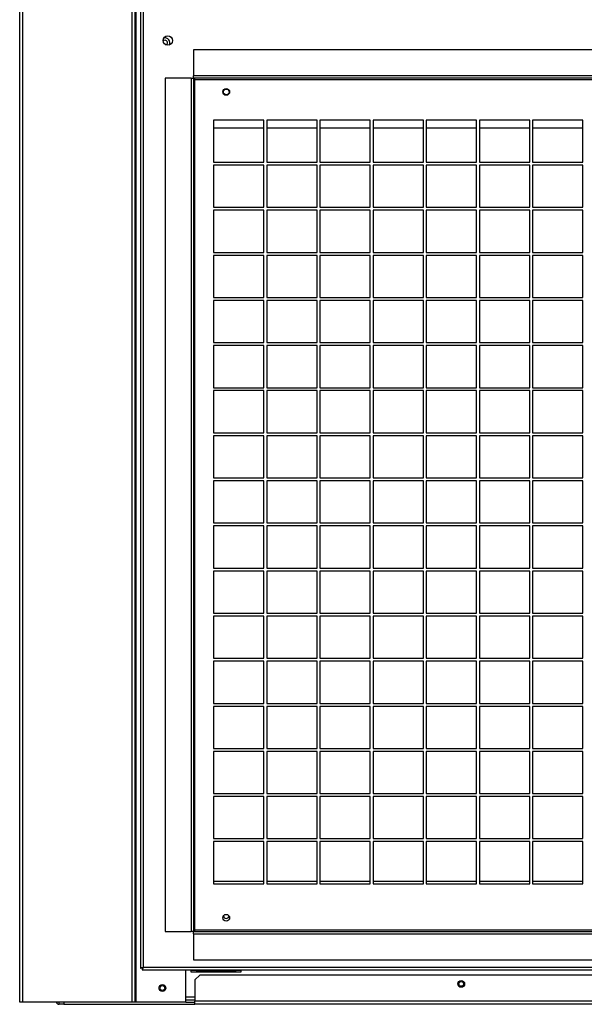
# Model space of a CAD drawing. Units: millimetres. Extents: x 239 to 7711, y 31 to 4946.
# Drawn here: x 4257 to 4673, y 1354 to 2079 of the extents above; entities that cross this region are included whole.
import ezdxf

# ---------------------------------------------------------------- set-up
doc = ezdxf.new("R2010")
doc.units = ezdxf.units.MM

msp = doc.modelspace()

# ---------------------------------------------------------------- linework, layer by layer
at = {"linetype": 'Continuous', "lineweight": 25}
for p, q in [((4257.23, 1355.79), (4257.23, 3555.79)), ((4259.49, 1355.79), (4259.49, 3555.79)), ((4339.97, 1355.79), (4339.97, 3555.79)), ((4342.23, 1355.79), (4342.23, 3555.79)), ((4342.99, 1355.79), (4342.99, 3555.79)), ((4346.25, 2091.78), (4346.25, 1380.8)), ((4348.05, 2090.99), (4348.05, 1381.59)), ((4385.26, 2056.99), (4385.26, 2037.79)), ((5783.24, 2056.99), (4385.26, 2056.99)), ((5783.24, 2037.79), (4385.26, 2037.79)), ((4385.26, 2035.99), (4385.26, 2037.79)), ((4364.25, 2035.98), (4364.25, 1408)), ((4383.45, 2035.98), (4364.25, 2035.98)), ((4383.45, 2035.98), (4383.45, 1408)), ((4383.45, 2035.98), (4385.25, 2035.98)), ((4385.25, 2035.98), (4385.25, 1408)), ((5783.24, 2035.99), (4385.26, 2035.99)), ((4386.05, 1408.79), (4386.05, 2035.19)), ((4386.05, 2035.19), (5782.45, 2035.19)), ((4437, 2005.24), (4400, 2005.24)), ((4400, 2005.24), (4400, 1974.24)), ((4437, 1974.24), (4437, 2005.24)), ((4476.13, 2005.24), (4439.13, 2005.24)), ((4439.13, 2005.24), (4439.13, 1974.24)), ((4476.13, 1974.24), (4476.13, 2005.24)), ((4515.25, 2005.24), (4478.25, 2005.24)), ((4478.25, 2005.24), (4478.25, 1974.24)), ((4515.25, 1974.24), (4515.25, 2005.24)), ((4554.38, 2005.24), (4517.38, 2005.24)), ((4517.38, 2005.24), (4517.38, 1974.24)), ((4554.38, 1974.24), (4554.38, 2005.24)), ((4593.5, 2005.24), (4556.5, 2005.24)), ((4556.5, 2005.24), (4556.5, 1974.24)), ((4593.5, 1974.24), (4593.5, 2005.24)), ((4632.63, 2005.24), (4595.63, 2005.24)), ((4595.63, 2005.24), (4595.63, 1974.24)), ((4632.63, 1974.24), (4632.63, 2005.24)), ((4671.75, 2005.24), (4634.75, 2005.24)), ((4634.75, 2005.24), (4634.75, 1974.24)), ((4671.75, 1974.24), (4671.75, 2005.24)), ((4400, 1999.59), (4437, 1999.59)), ((4439.13, 1999.59), (4476.13, 1999.59)), ((4478.25, 1999.59), (4515.25, 1999.59)), ((4517.38, 1999.59), (4554.38, 1999.59)), ((4556.5, 1999.59), (4593.5, 1999.59)), ((4595.63, 1999.59), (4632.63, 1999.59)), ((4634.75, 1999.59), (4671.75, 1999.59)), ((4400, 1974.24), (4437, 1974.24)), ((4437, 1972.04), (4400, 1972.04)), ((4400, 1972.04), (4400, 1941.04)), ((4437, 1941.04), (4437, 1972.04)), ((4439.13, 1974.24), (4476.13, 1974.24)), ((4476.13, 1972.04), (4439.13, 1972.04)), ((4439.13, 1972.04), (4439.13, 1941.04)), ((4476.13, 1941.04), (4476.13, 1972.04)), ((4478.25, 1974.24), (4515.25, 1974.24)), ((4515.25, 1972.04), (4478.25, 1972.04)), ((4478.25, 1972.04), (4478.25, 1941.04)), ((4515.25, 1941.04), (4515.25, 1972.04)), ((4517.38, 1974.24), (4554.38, 1974.24)), ((4554.38, 1972.04), (4517.38, 1972.04)), ((4517.38, 1972.04), (4517.38, 1941.04)), ((4554.38, 1941.04), (4554.38, 1972.04)), ((4556.5, 1974.24), (4593.5, 1974.24)), ((4593.5, 1972.04), (4556.5, 1972.04)), ((4556.5, 1972.04), (4556.5, 1941.04)), ((4593.5, 1941.04), (4593.5, 1972.04)), ((4595.63, 1974.24), (4632.63, 1974.24)), ((4632.63, 1972.04), (4595.63, 1972.04)), ((4595.63, 1972.04), (4595.63, 1941.04)), ((4632.63, 1941.04), (4632.63, 1972.04)), ((4634.75, 1974.24), (4671.75, 1974.24)), ((4671.75, 1972.04), (4634.75, 1972.04)), ((4634.75, 1972.04), (4634.75, 1941.04)), ((4671.75, 1941.04), (4671.75, 1972.04)), ((4400, 1941.04), (4437, 1941.04)), ((4437, 1938.84), (4400, 1938.84)), ((4400, 1938.84), (4400, 1907.84)), ((4437, 1907.84), (4437, 1938.84)), ((4439.13, 1941.04), (4476.13, 1941.04)), ((4476.13, 1938.84), (4439.13, 1938.84)), ((4439.13, 1938.84), (4439.13, 1907.84)), ((4476.13, 1907.84), (4476.13, 1938.84)), ((4478.25, 1941.04), (4515.25, 1941.04)), ((4515.25, 1938.84), (4478.25, 1938.84)), ((4478.25, 1938.84), (4478.25, 1907.84)), ((4515.25, 1907.84), (4515.25, 1938.84)), ((4517.38, 1941.04), (4554.38, 1941.04)), ((4554.38, 1938.84), (4517.38, 1938.84)), ((4517.38, 1938.84), (4517.38, 1907.84)), ((4554.38, 1907.84), (4554.38, 1938.84)), ((4556.5, 1941.04), (4593.5, 1941.04)), ((4593.5, 1938.84), (4556.5, 1938.84)), ((4556.5, 1938.84), (4556.5, 1907.84)), ((4593.5, 1907.84), (4593.5, 1938.84)), ((4595.63, 1941.04), (4632.63, 1941.04)), ((4632.63, 1938.84), (4595.63, 1938.84)), ((4595.63, 1938.84), (4595.63, 1907.84)), ((4632.63, 1907.84), (4632.63, 1938.84)), ((4634.75, 1941.04), (4671.75, 1941.04)), ((4671.75, 1938.84), (4634.75, 1938.84)), ((4634.75, 1938.84), (4634.75, 1907.84)), ((4671.75, 1907.84), (4671.75, 1938.84)), ((4400, 1907.84), (4437, 1907.84)), ((4439.13, 1907.84), (4476.13, 1907.84)), ((4478.25, 1907.84), (4515.25, 1907.84)), ((4517.38, 1907.84), (4554.38, 1907.84)), ((4556.5, 1907.84), (4593.5, 1907.84)), ((4595.63, 1907.84), (4632.63, 1907.84)), ((4634.75, 1907.84), (4671.75, 1907.84)), ((4437, 1905.64), (4400, 1905.64)), ((4400, 1905.64), (4400, 1874.64)), ((4437, 1874.64), (4437, 1905.64)), ((4476.13, 1905.64), (4439.13, 1905.64)), ((4439.13, 1905.64), (4439.13, 1874.64)), ((4476.13, 1874.64), (4476.13, 1905.64)), ((4515.25, 1905.64), (4478.25, 1905.64)), ((4478.25, 1905.64), (4478.25, 1874.64)), ((4515.25, 1874.64), (4515.25, 1905.64)), ((4554.38, 1905.64), (4517.38, 1905.64)), ((4517.38, 1905.64), (4517.38, 1874.64)), ((4554.38, 1874.64), (4554.38, 1905.64)), ((4593.5, 1905.64), (4556.5, 1905.64)), ((4556.5, 1905.64), (4556.5, 1874.64)), ((4593.5, 1874.64), (4593.5, 1905.64)), ((4632.63, 1905.64), (4595.63, 1905.64)), ((4595.63, 1905.64), (4595.63, 1874.64)), ((4632.63, 1874.64), (4632.63, 1905.64)), ((4671.75, 1905.64), (4634.75, 1905.64)), ((4634.75, 1905.64), (4634.75, 1874.64)), ((4671.75, 1874.64), (4671.75, 1905.64)), ((4400, 1874.64), (4437, 1874.64)), ((4437, 1872.44), (4400, 1872.44)), ((4400, 1872.44), (4400, 1841.44)), ((4437, 1841.44), (4437, 1872.44)), ((4439.13, 1874.64), (4476.13, 1874.64)), ((4476.13, 1872.44), (4439.13, 1872.44)), ((4439.13, 1872.44), (4439.13, 1841.44)), ((4476.13, 1841.44), (4476.13, 1872.44)), ((4478.25, 1874.64), (4515.25, 1874.64)), ((4515.25, 1872.44), (4478.25, 1872.44)), ((4478.25, 1872.44), (4478.25, 1841.44)), ((4515.25, 1841.44), (4515.25, 1872.44)), ((4517.38, 1874.64), (4554.38, 1874.64)), ((4554.38, 1872.44), (4517.38, 1872.44)), ((4517.38, 1872.44), (4517.38, 1841.44)), ((4554.38, 1841.44), (4554.38, 1872.44)), ((4556.5, 1874.64), (4593.5, 1874.64)), ((4593.5, 1872.44), (4556.5, 1872.44)), ((4556.5, 1872.44), (4556.5, 1841.44)), ((4593.5, 1841.44), (4593.5, 1872.44)), ((4595.63, 1874.64), (4632.63, 1874.64)), ((4632.63, 1872.44), (4595.63, 1872.44)), ((4595.63, 1872.44), (4595.63, 1841.44)), ((4632.63, 1841.44), (4632.63, 1872.44)), ((4634.75, 1874.64), (4671.75, 1874.64)), ((4671.75, 1872.44), (4634.75, 1872.44)), ((4634.75, 1872.44), (4634.75, 1841.44)), ((4671.75, 1841.44), (4671.75, 1872.44)), ((4400, 1841.44), (4437, 1841.44)), ((4439.13, 1841.44), (4476.13, 1841.44)), ((4478.25, 1841.44), (4515.25, 1841.44)), ((4517.38, 1841.44), (4554.38, 1841.44)), ((4556.5, 1841.44), (4593.5, 1841.44)), ((4595.63, 1841.44), (4632.63, 1841.44)), ((4634.75, 1841.44), (4671.75, 1841.44)), ((4437, 1839.24), (4400, 1839.24)), ((4400, 1839.24), (4400, 1808.24)), ((4437, 1808.24), (4437, 1839.24)), ((4476.13, 1839.24), (4439.13, 1839.24)), ((4439.13, 1839.24), (4439.13, 1808.24)), ((4476.13, 1808.24), (4476.13, 1839.24)), ((4515.25, 1839.24), (4478.25, 1839.24)), ((4478.25, 1839.24), (4478.25, 1808.24)), ((4515.25, 1808.24), (4515.25, 1839.24)), ((4554.38, 1839.24), (4517.38, 1839.24)), ((4517.38, 1839.24), (4517.38, 1808.24)), ((4554.38, 1808.24), (4554.38, 1839.24)), ((4593.5, 1839.24), (4556.5, 1839.24)), ((4556.5, 1839.24), (4556.5, 1808.24)), ((4593.5, 1808.24), (4593.5, 1839.24)), ((4632.63, 1839.24), (4595.63, 1839.24)), ((4595.63, 1839.24), (4595.63, 1808.24)), ((4632.63, 1808.24), (4632.63, 1839.24)), ((4671.75, 1839.24), (4634.75, 1839.24)), ((4634.75, 1839.24), (4634.75, 1808.24)), ((4671.75, 1808.24), (4671.75, 1839.24)), ((4400, 1808.24), (4437, 1808.24)), ((4437, 1806.04), (4400, 1806.04)), ((4400, 1806.04), (4400, 1775.04)), ((4437, 1775.04), (4437, 1806.04)), ((4439.13, 1808.24), (4476.13, 1808.24)), ((4476.13, 1806.04), (4439.13, 1806.04)), ((4439.13, 1806.04), (4439.13, 1775.04)), ((4476.13, 1775.04), (4476.13, 1806.04)), ((4478.25, 1808.24), (4515.25, 1808.24)), ((4515.25, 1806.04), (4478.25, 1806.04)), ((4478.25, 1806.04), (4478.25, 1775.04)), ((4515.25, 1775.04), (4515.25, 1806.04)), ((4517.38, 1808.24), (4554.38, 1808.24)), ((4554.38, 1806.04), (4517.38, 1806.04)), ((4517.38, 1806.04), (4517.38, 1775.04)), ((4554.38, 1775.04), (4554.38, 1806.04)), ((4556.5, 1808.24), (4593.5, 1808.24)), ((4593.5, 1806.04), (4556.5, 1806.04)), ((4556.5, 1806.04), (4556.5, 1775.04)), ((4593.5, 1775.04), (4593.5, 1806.04)), ((4595.63, 1808.24), (4632.63, 1808.24)), ((4632.63, 1806.04), (4595.63, 1806.04)), ((4595.63, 1806.04), (4595.63, 1775.04)), ((4632.63, 1775.04), (4632.63, 1806.04)), ((4634.75, 1808.24), (4671.75, 1808.24)), ((4671.75, 1806.04), (4634.75, 1806.04)), ((4634.75, 1806.04), (4634.75, 1775.04)), ((4671.75, 1775.04), (4671.75, 1806.04)), ((4400, 1775.04), (4437, 1775.04)), ((4437, 1772.84), (4400, 1772.84)), ((4400, 1772.84), (4400, 1741.84)), ((4437, 1741.84), (4437, 1772.84)), ((4439.13, 1775.04), (4476.13, 1775.04)), ((4476.13, 1772.84), (4439.13, 1772.84)), ((4439.13, 1772.84), (4439.13, 1741.84)), ((4476.13, 1741.84), (4476.13, 1772.84)), ((4478.25, 1775.04), (4515.25, 1775.04)), ((4515.25, 1772.84), (4478.25, 1772.84)), ((4478.25, 1772.84), (4478.25, 1741.84)), ((4515.25, 1741.84), (4515.25, 1772.84)), ((4517.38, 1775.04), (4554.38, 1775.04)), ((4554.38, 1772.84), (4517.38, 1772.84)), ((4517.38, 1772.84), (4517.38, 1741.84)), ((4554.38, 1741.84), (4554.38, 1772.84)), ((4556.5, 1775.04), (4593.5, 1775.04)), ((4593.5, 1772.84), (4556.5, 1772.84)), ((4556.5, 1772.84), (4556.5, 1741.84)), ((4593.5, 1741.84), (4593.5, 1772.84)), ((4595.63, 1775.04), (4632.63, 1775.04)), ((4632.63, 1772.84), (4595.63, 1772.84)), ((4595.63, 1772.84), (4595.63, 1741.84)), ((4632.63, 1741.84), (4632.63, 1772.84)), ((4634.75, 1775.04), (4671.75, 1775.04)), ((4671.75, 1772.84), (4634.75, 1772.84)), ((4634.75, 1772.84), (4634.75, 1741.84)), ((4671.75, 1741.84), (4671.75, 1772.84)), ((4400, 1741.84), (4437, 1741.84)), ((4437, 1739.64), (4400, 1739.64)), ((4400, 1739.64), (4400, 1708.64)), ((4437, 1708.64), (4437, 1739.64)), ((4439.13, 1741.84), (4476.13, 1741.84)), ((4476.13, 1739.64), (4439.13, 1739.64)), ((4439.13, 1739.64), (4439.13, 1708.64)), ((4476.13, 1708.64), (4476.13, 1739.64)), ((4478.25, 1741.84), (4515.25, 1741.84)), ((4515.25, 1739.64), (4478.25, 1739.64)), ((4478.25, 1739.64), (4478.25, 1708.64)), ((4515.25, 1708.64), (4515.25, 1739.64)), ((4517.38, 1741.84), (4554.38, 1741.84)), ((4554.38, 1739.64), (4517.38, 1739.64)), ((4517.38, 1739.64), (4517.38, 1708.64)), ((4554.38, 1708.64), (4554.38, 1739.64)), ((4556.5, 1741.84), (4593.5, 1741.84)), ((4593.5, 1739.64), (4556.5, 1739.64)), ((4556.5, 1739.64), (4556.5, 1708.64)), ((4593.5, 1708.64), (4593.5, 1739.64)), ((4595.63, 1741.84), (4632.63, 1741.84)), ((4632.63, 1739.64), (4595.63, 1739.64)), ((4595.63, 1739.64), (4595.63, 1708.64)), ((4632.63, 1708.64), (4632.63, 1739.64)), ((4634.75, 1741.84), (4671.75, 1741.84)), ((4671.75, 1739.64), (4634.75, 1739.64)), ((4634.75, 1739.64), (4634.75, 1708.64)), ((4671.75, 1708.64), (4671.75, 1739.64)), ((4400, 1708.64), (4437, 1708.64)), ((4437, 1706.44), (4400, 1706.44)), ((4400, 1706.44), (4400, 1675.44)), ((4437, 1675.44), (4437, 1706.44)), ((4439.13, 1708.64), (4476.13, 1708.64)), ((4476.13, 1706.44), (4439.13, 1706.44)), ((4439.13, 1706.44), (4439.13, 1675.44)), ((4476.13, 1675.44), (4476.13, 1706.44)), ((4478.25, 1708.64), (4515.25, 1708.64)), ((4515.25, 1706.44), (4478.25, 1706.44)), ((4478.25, 1706.44), (4478.25, 1675.44)), ((4515.25, 1675.44), (4515.25, 1706.44)), ((4517.38, 1708.64), (4554.38, 1708.64)), ((4554.38, 1706.44), (4517.38, 1706.44)), ((4517.38, 1706.44), (4517.38, 1675.44)), ((4554.38, 1675.44), (4554.38, 1706.44)), ((4556.5, 1708.64), (4593.5, 1708.64)), ((4593.5, 1706.44), (4556.5, 1706.44)), ((4556.5, 1706.44), (4556.5, 1675.44)), ((4593.5, 1675.44), (4593.5, 1706.44)), ((4595.63, 1708.64), (4632.63, 1708.64)), ((4632.63, 1706.44), (4595.63, 1706.44)), ((4595.63, 1706.44), (4595.63, 1675.44)), ((4632.63, 1675.44), (4632.63, 1706.44)), ((4634.75, 1708.64), (4671.75, 1708.64)), ((4671.75, 1706.44), (4634.75, 1706.44)), ((4634.75, 1706.44), (4634.75, 1675.44)), ((4671.75, 1675.44), (4671.75, 1706.44)), ((4400, 1675.44), (4437, 1675.44)), ((4439.13, 1675.44), (4476.13, 1675.44)), ((4478.25, 1675.44), (4515.25, 1675.44)), ((4517.38, 1675.44), (4554.38, 1675.44)), ((4556.5, 1675.44), (4593.5, 1675.44)), ((4595.63, 1675.44), (4632.63, 1675.44)), ((4634.75, 1675.44), (4671.75, 1675.44)), ((4437, 1673.24), (4400, 1673.24)), ((4400, 1673.24), (4400, 1642.24)), ((4437, 1642.24), (4437, 1673.24)), ((4476.13, 1673.24), (4439.13, 1673.24)), ((4439.13, 1673.24), (4439.13, 1642.24)), ((4476.13, 1642.24), (4476.13, 1673.24)), ((4515.25, 1673.24), (4478.25, 1673.24)), ((4478.25, 1673.24), (4478.25, 1642.24)), ((4515.25, 1642.24), (4515.25, 1673.24)), ((4554.38, 1673.24), (4517.38, 1673.24)), ((4517.38, 1673.24), (4517.38, 1642.24)), ((4554.38, 1642.24), (4554.38, 1673.24)), ((4593.5, 1673.24), (4556.5, 1673.24)), ((4556.5, 1673.24), (4556.5, 1642.24)), ((4593.5, 1642.24), (4593.5, 1673.24)), ((4632.63, 1673.24), (4595.63, 1673.24)), ((4595.63, 1673.24), (4595.63, 1642.24)), ((4632.63, 1642.24), (4632.63, 1673.24)), ((4671.75, 1673.24), (4634.75, 1673.24)), ((4634.75, 1673.24), (4634.75, 1642.24)), ((4671.75, 1642.24), (4671.75, 1673.24)), ((4400, 1642.24), (4437, 1642.24)), ((4437, 1640.04), (4400, 1640.04)), ((4400, 1640.04), (4400, 1609.04)), ((4437, 1609.04), (4437, 1640.04)), ((4439.13, 1642.24), (4476.13, 1642.24)), ((4476.13, 1640.04), (4439.13, 1640.04)), ((4439.13, 1640.04), (4439.13, 1609.04)), ((4476.13, 1609.04), (4476.13, 1640.04)), ((4478.25, 1642.24), (4515.25, 1642.24)), ((4515.25, 1640.04), (4478.25, 1640.04)), ((4478.25, 1640.04), (4478.25, 1609.04)), ((4515.25, 1609.04), (4515.25, 1640.04)), ((4517.38, 1642.24), (4554.38, 1642.24)), ((4554.38, 1640.04), (4517.38, 1640.04)), ((4517.38, 1640.04), (4517.38, 1609.04)), ((4554.38, 1609.04), (4554.38, 1640.04)), ((4556.5, 1642.24), (4593.5, 1642.24)), ((4593.5, 1640.04), (4556.5, 1640.04)), ((4556.5, 1640.04), (4556.5, 1609.04)), ((4593.5, 1609.04), (4593.5, 1640.04)), ((4595.63, 1642.24), (4632.63, 1642.24)), ((4632.63, 1640.04), (4595.63, 1640.04)), ((4595.63, 1640.04), (4595.63, 1609.04)), ((4632.63, 1609.04), (4632.63, 1640.04)), ((4634.75, 1642.24), (4671.75, 1642.24)), ((4671.75, 1640.04), (4634.75, 1640.04)), ((4634.75, 1640.04), (4634.75, 1609.04)), ((4671.75, 1609.04), (4671.75, 1640.04)), ((4400, 1609.04), (4437, 1609.04)), ((4437, 1606.84), (4400, 1606.84)), ((4400, 1606.84), (4400, 1575.84)), ((4437, 1575.84), (4437, 1606.84)), ((4439.13, 1609.04), (4476.13, 1609.04)), ((4476.13, 1606.84), (4439.13, 1606.84)), ((4439.13, 1606.84), (4439.13, 1575.84)), ((4476.13, 1575.84), (4476.13, 1606.84)), ((4478.25, 1609.04), (4515.25, 1609.04)), ((4515.25, 1606.84), (4478.25, 1606.84)), ((4478.25, 1606.84), (4478.25, 1575.84)), ((4515.25, 1575.84), (4515.25, 1606.84)), ((4517.38, 1609.04), (4554.38, 1609.04)), ((4554.38, 1606.84), (4517.38, 1606.84)), ((4517.38, 1606.84), (4517.38, 1575.84)), ((4554.38, 1575.84), (4554.38, 1606.84)), ((4556.5, 1609.04), (4593.5, 1609.04)), ((4593.5, 1606.84), (4556.5, 1606.84)), ((4556.5, 1606.84), (4556.5, 1575.84)), ((4593.5, 1575.84), (4593.5, 1606.84)), ((4595.63, 1609.04), (4632.63, 1609.04)), ((4632.63, 1606.84), (4595.63, 1606.84)), ((4595.63, 1606.84), (4595.63, 1575.84)), ((4632.63, 1575.84), (4632.63, 1606.84)), ((4634.75, 1609.04), (4671.75, 1609.04)), ((4671.75, 1606.84), (4634.75, 1606.84)), ((4634.75, 1606.84), (4634.75, 1575.84)), ((4671.75, 1575.84), (4671.75, 1606.84)), ((4400, 1575.84), (4437, 1575.84)), ((4437, 1573.64), (4400, 1573.64)), ((4400, 1573.64), (4400, 1542.64)), ((4437, 1542.64), (4437, 1573.64)), ((4439.13, 1575.84), (4476.13, 1575.84)), ((4476.13, 1573.64), (4439.13, 1573.64)), ((4439.13, 1573.64), (4439.13, 1542.64)), ((4476.13, 1542.64), (4476.13, 1573.64)), ((4478.25, 1575.84), (4515.25, 1575.84)), ((4515.25, 1573.64), (4478.25, 1573.64)), ((4478.25, 1573.64), (4478.25, 1542.64)), ((4515.25, 1542.64), (4515.25, 1573.64)), ((4517.38, 1575.84), (4554.38, 1575.84)), ((4554.38, 1573.64), (4517.38, 1573.64)), ((4517.38, 1573.64), (4517.38, 1542.64)), ((4554.38, 1542.64), (4554.38, 1573.64)), ((4556.5, 1575.84), (4593.5, 1575.84)), ((4593.5, 1573.64), (4556.5, 1573.64)), ((4556.5, 1573.64), (4556.5, 1542.64)), ((4593.5, 1542.64), (4593.5, 1573.64)), ((4595.63, 1575.84), (4632.63, 1575.84)), ((4632.63, 1573.64), (4595.63, 1573.64)), ((4595.63, 1573.64), (4595.63, 1542.64)), ((4632.63, 1542.64), (4632.63, 1573.64)), ((4634.75, 1575.84), (4671.75, 1575.84)), ((4671.75, 1573.64), (4634.75, 1573.64)), ((4634.75, 1573.64), (4634.75, 1542.64)), ((4671.75, 1542.64), (4671.75, 1573.64)), ((4400, 1542.64), (4437, 1542.64)), ((4437, 1540.44), (4400, 1540.44)), ((4400, 1540.44), (4400, 1509.44)), ((4437, 1509.44), (4437, 1540.44)), ((4439.13, 1542.64), (4476.13, 1542.64)), ((4476.13, 1540.44), (4439.13, 1540.44)), ((4439.13, 1540.44), (4439.13, 1509.44)), ((4476.13, 1509.44), (4476.13, 1540.44)), ((4478.25, 1542.64), (4515.25, 1542.64)), ((4515.25, 1540.44), (4478.25, 1540.44)), ((4478.25, 1540.44), (4478.25, 1509.44)), ((4515.25, 1509.44), (4515.25, 1540.44)), ((4517.38, 1542.64), (4554.38, 1542.64)), ((4554.38, 1540.44), (4517.38, 1540.44)), ((4517.38, 1540.44), (4517.38, 1509.44)), ((4554.38, 1509.44), (4554.38, 1540.44)), ((4556.5, 1542.64), (4593.5, 1542.64)), ((4593.5, 1540.44), (4556.5, 1540.44)), ((4556.5, 1540.44), (4556.5, 1509.44)), ((4593.5, 1509.44), (4593.5, 1540.44)), ((4595.63, 1542.64), (4632.63, 1542.64)), ((4632.63, 1540.44), (4595.63, 1540.44)), ((4595.63, 1540.44), (4595.63, 1509.44)), ((4632.63, 1509.44), (4632.63, 1540.44)), ((4634.75, 1542.64), (4671.75, 1542.64)), ((4671.75, 1540.44), (4634.75, 1540.44)), ((4634.75, 1540.44), (4634.75, 1509.44)), ((4671.75, 1509.44), (4671.75, 1540.44)), ((4400, 1509.44), (4437, 1509.44)), ((4439.13, 1509.44), (4476.13, 1509.44)), ((4478.25, 1509.44), (4515.25, 1509.44)), ((4517.38, 1509.44), (4554.38, 1509.44)), ((4556.5, 1509.44), (4593.5, 1509.44)), ((4595.63, 1509.44), (4632.63, 1509.44)), ((4634.75, 1509.44), (4671.75, 1509.44)), ((4437, 1507.24), (4400, 1507.24)), ((4400, 1507.24), (4400, 1476.24)), ((4437, 1476.24), (4437, 1507.24)), ((4476.13, 1507.24), (4439.13, 1507.24)), ((4439.13, 1507.24), (4439.13, 1476.24)), ((4476.13, 1476.24), (4476.13, 1507.24)), ((4515.25, 1507.24), (4478.25, 1507.24)), ((4478.25, 1507.24), (4478.25, 1476.24)), ((4515.25, 1476.24), (4515.25, 1507.24)), ((4554.38, 1507.24), (4517.38, 1507.24)), ((4517.38, 1507.24), (4517.38, 1476.24)), ((4554.38, 1476.24), (4554.38, 1507.24)), ((4593.5, 1507.24), (4556.5, 1507.24)), ((4556.5, 1507.24), (4556.5, 1476.24)), ((4593.5, 1476.24), (4593.5, 1507.24)), ((4632.63, 1507.24), (4595.63, 1507.24)), ((4595.63, 1507.24), (4595.63, 1476.24)), ((4632.63, 1476.24), (4632.63, 1507.24)), ((4671.75, 1507.24), (4634.75, 1507.24)), ((4634.75, 1507.24), (4634.75, 1476.24)), ((4671.75, 1476.24), (4671.75, 1507.24)), ((4400, 1476.24), (4437, 1476.24)), ((4437, 1474.04), (4400, 1474.04)), ((4400, 1474.04), (4400, 1443.04)), ((4437, 1443.04), (4437, 1474.04)), ((4439.13, 1476.24), (4476.13, 1476.24)), ((4476.13, 1474.04), (4439.13, 1474.04)), ((4439.13, 1474.04), (4439.13, 1443.04)), ((4476.13, 1443.04), (4476.13, 1474.04)), ((4478.25, 1476.24), (4515.25, 1476.24)), ((4515.25, 1474.04), (4478.25, 1474.04)), ((4478.25, 1474.04), (4478.25, 1443.04)), ((4515.25, 1443.04), (4515.25, 1474.04)), ((4517.38, 1476.24), (4554.38, 1476.24)), ((4554.38, 1474.04), (4517.38, 1474.04)), ((4517.38, 1474.04), (4517.38, 1443.04)), ((4554.38, 1443.04), (4554.38, 1474.04)), ((4556.5, 1476.24), (4593.5, 1476.24)), ((4593.5, 1474.04), (4556.5, 1474.04)), ((4556.5, 1474.04), (4556.5, 1443.04)), ((4593.5, 1443.04), (4593.5, 1474.04)), ((4595.63, 1476.24), (4632.63, 1476.24)), ((4632.63, 1474.04), (4595.63, 1474.04)), ((4595.63, 1474.04), (4595.63, 1443.04)), ((4632.63, 1443.04), (4632.63, 1474.04)), ((4634.75, 1476.24), (4671.75, 1476.24)), ((4671.75, 1474.04), (4634.75, 1474.04)), ((4634.75, 1474.04), (4634.75, 1443.04)), ((4671.75, 1443.04), (4671.75, 1474.04)), ((4437, 1444.59), (4400, 1444.59)), ((4400, 1443.04), (4437, 1443.04)), ((4476.13, 1444.59), (4439.13, 1444.59)), ((4439.13, 1443.04), (4476.13, 1443.04)), ((4515.25, 1444.59), (4478.25, 1444.59)), ((4478.25, 1443.04), (4515.25, 1443.04)), ((4554.38, 1444.59), (4517.38, 1444.59)), ((4517.38, 1443.04), (4554.38, 1443.04)), ((4593.5, 1444.59), (4556.5, 1444.59)), ((4556.5, 1443.04), (4593.5, 1443.04)), ((4632.63, 1444.59), (4595.63, 1444.59)), ((4595.63, 1443.04), (4632.63, 1443.04)), ((4671.75, 1444.59), (4634.75, 1444.59)), ((4634.75, 1443.04), (4671.75, 1443.04)), ((4364.25, 1408), (4383.45, 1408)), ((4385.25, 1408), (4383.45, 1408)), ((4385.26, 1407.99), (5783.24, 1407.99)), ((4385.26, 1406.19), (4385.26, 1407.99)), ((5782.45, 1408.79), (4386.05, 1408.79)), ((4385.26, 1406.19), (5783.24, 1406.19)), ((4385.26, 1406.19), (4385.26, 1386.99)), ((4385.26, 1386.99), (5783.24, 1386.99)), ((4347.25, 1380.8), (4346.25, 1380.8)), ((4347.26, 1380.79), (4347.26, 1379.79)), ((4347.26, 1379.79), (5821.24, 1379.79)), ((4348.05, 1381.59), (5820.45, 1381.59)), ((4379.47, 1355.79), (4379.47, 1379.79)), ((4383.24, 1379.79), (4383.24, 1378.29)), ((4387.26, 1379.29), (4383.24, 1379.29)), ((4383.24, 1378.29), (4420.24, 1378.29)), ((4387.26, 1379.79), (4387.26, 1378.99)), ((4387.26, 1378.99), (4416.26, 1378.99)), ((4387.26, 1378.99), (4387.26, 1378.29)), ((4390.26, 1379.78), (4400.26, 1379.78)), ((4390.26, 1379.09), (4390.26, 1379.78)), ((4400.26, 1379.29), (4390.26, 1379.29)), ((4400.26, 1379.22), (4390.26, 1379.22)), ((4400.26, 1379.09), (4390.26, 1379.09)), ((4400.26, 1379.78), (4400.26, 1379.09)), ((4403.26, 1379.78), (4413.26, 1379.78)), ((4403.26, 1379.09), (4403.26, 1379.78)), ((4413.26, 1379.29), (4403.26, 1379.29)), ((4413.26, 1379.22), (4403.26, 1379.22)), ((4413.26, 1379.09), (4403.26, 1379.09)), ((4413.26, 1379.78), (4413.26, 1379.09)), ((4416.26, 1378.99), (4416.26, 1379.79)), ((4420.24, 1379.29), (4416.26, 1379.29)), ((4416.26, 1378.29), (4416.26, 1378.99)), ((4420.24, 1378.29), (4420.24, 1379.79)), ((4389.78, 1375.79), (4386.24, 1372.25)), ((4386.24, 1372.25), (4386.24, 1356.55)), ((5774.71, 1375.79), (4389.78, 1375.79)), ((4259.49, 1355.79), (4257.23, 1355.79)), ((4339.97, 1355.79), (4259.49, 1355.79)), ((4286.24, 1354.29), (4286.24, 1355.79)), ((4289.78, 1355.79), (4289.78, 1354.29)), ((4342.23, 1355.79), (4339.97, 1355.79)), ((4342.99, 1355.79), (4342.23, 1355.79)), ((4379.47, 1355.79), (4342.99, 1355.79)), ((4386.24, 1359.55), (4379.47, 1359.55)), ((4386.24, 1357.29), (4379.47, 1357.29)), ((4379.47, 1355.79), (4386.24, 1355.79)), ((5778.24, 1356.55), (4386.24, 1356.55)), ((4386.24, 1354.29), (4386.24, 1356.55)), ((4289.78, 1354.29), (4286.24, 1354.29)), ((4289.78, 1354.29), (4386.24, 1354.29)), ((5778.24, 1354.29), (4386.24, 1354.29))]:
    msp.add_line(p, q, dxfattribs=at)
for centre, radius in [((4366.25, 2063.79), 3.5), ((4409.25, 2025.99), 2.5), ((4409.25, 2025.99), 2.1), ((4409.25, 1417.99), 2.5), ((4582.24, 1369.29), 2.5), ((4582.24, 1369.29), 1.75), ((4362.27, 1366.29), 2.5), ((4362.24, 1366.29), 1.75)]:
    msp.add_circle(centre, radius, dxfattribs=at)
for centre, radius, start, end in [((4364.23, 2062.29), 1.75, 90, 145.52862), ((4364.27, 2062.29), 3.5, 327.93163, 106.36174), ((4364.23, 2062.29), 1.75, 287.66464, 90), ((4409.25, 1419.59), 2.1, 186.1549, 353.84512), ((4286.24, 1356.55), 2.26, 199.65059, 270)]:
    msp.add_arc(centre, radius, start, end, dxfattribs=at)
for points, knots in [([(4386.05, 2035.19), (4385.94, 2035.26), (4385.71, 2035.4), (4385.45, 2035.61), (4385.28, 2035.8), (4385.26, 2035.92), (4385.25, 2035.98)], [0, 0, 0, 0, 0.27539, 0.529431, 0.783425, 1, 1, 1, 1]), ([(4385.26, 2035.99), (4385.33, 2035.98), (4385.47, 2035.95), (4385.68, 2035.74), (4385.87, 2035.48), (4386, 2035.28), (4386.05, 2035.19)], [0, 0, 0, 0, 0.275334, 0.529398, 0.783385, 1, 1, 1, 1]), ([(4385.25, 1408), (4385.27, 1408.07), (4385.3, 1408.21), (4385.5, 1408.42), (4385.76, 1408.61), (4385.96, 1408.73), (4386.05, 1408.79)], [0, 0, 0, 0, 0.275329, 0.529413, 0.783369, 1, 1, 1, 1]), ([(4386.05, 1408.79), (4385.98, 1408.67), (4385.84, 1408.45), (4385.63, 1408.18), (4385.44, 1408.02), (4385.32, 1408), (4385.26, 1407.99)], [0, 0, 0, 0, 0.275423, 0.529399, 0.783426, 1, 1, 1, 1]), ([(4346.25, 1380.8), (4346.27, 1380.86), (4346.32, 1380.98), (4346.65, 1381.15), (4347.14, 1381.33), (4347.64, 1381.47), (4347.95, 1381.56), (4348.05, 1381.59)], [0, 0, 0, 0, 0.222939, 0.445912, 0.668875, 0.89183, 1, 1, 1, 1]), ([(4347.25, 1380.8), (4347.27, 1380.87), (4347.3, 1381.01), (4347.5, 1381.22), (4347.76, 1381.41), (4347.96, 1381.53), (4348.05, 1381.59)], [0, 0, 0, 0, 0.275325, 0.529357, 0.783373, 1, 1, 1, 1]), ([(4348.05, 1381.59), (4347.99, 1381.35), (4347.85, 1380.88), (4347.66, 1380.29), (4347.46, 1379.87), (4347.33, 1379.82), (4347.26, 1379.79)], [0, 0, 0, 0, 0.2500252, 0.5000021, 0.7500187, 1, 1, 1, 1]), ([(4348.05, 1381.59), (4347.99, 1381.49), (4347.85, 1381.28), (4347.66, 1381.01), (4347.46, 1380.83), (4347.33, 1380.8), (4347.26, 1380.79)], [0, 0, 0, 0, 0.250064, 0.500061, 0.750036, 1, 1, 1, 1])]:
    msp.add_open_spline(points, degree=3, knots=knots, dxfattribs=at)

doc.saveas('drawing.dxf')
